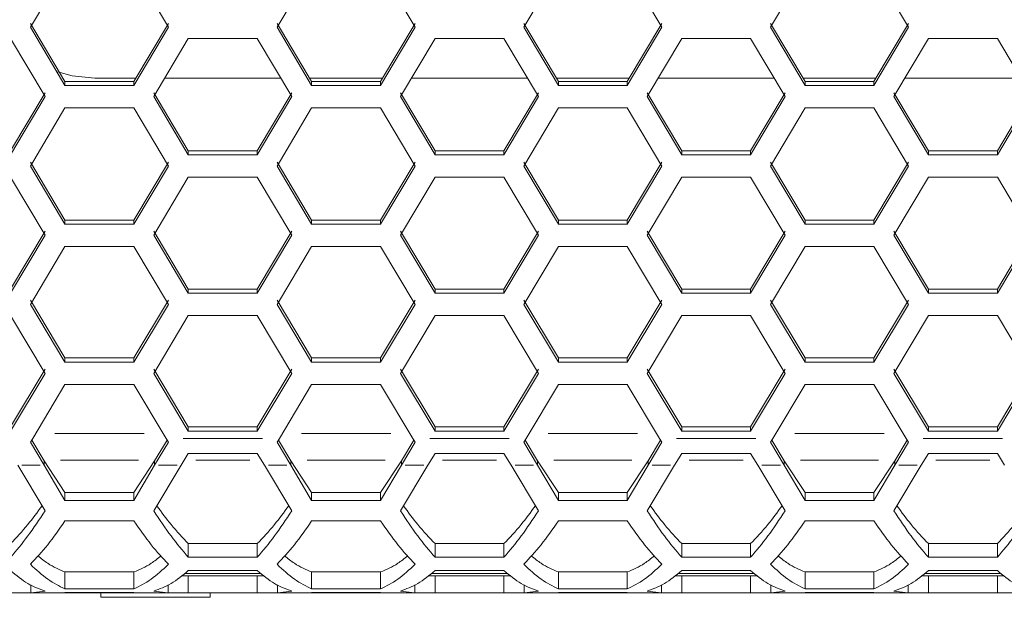
# Model space of a CAD drawing. Units: millimetres. Extents: x 55 to 2013, y 54 to 1436.
# Drawn here: x 331 to 417, y 815 to 865 of the extents above; entities that cross this region are included whole.
import ezdxf

# ---------------------------------------------------------------- set-up
doc = ezdxf.new("R2010")
doc.units = ezdxf.units.MM
doc.header["$LTSCALE"] = 5
doc.linetypes.add('PHANTOM', pattern=[12.7, 6.35, -1.27, 1.27, -1.27, 1.27, -1.27])
doc.layers.add('COTAS', color=8, linetype='Continuous')
doc.styles.add('SLDTEXTSTYLE0', font='TXT', dxfattribs={"width": 0.75})
doc.dimstyles.new('SLDDIMSTYLE0', dxfattribs={"dimtxt": 17.5, "dimasz": 30, "dimexe": 0, "dimexo": 0.0625, "dimgap": 4.375, "dimtad": 1, "dimdec": 3, "dimrnd": 1e-09, "dimzin": 12, "dimdsep": 46, "dimtxsty": 'SLDTEXTSTYLE0', "dimsah": 1, "dimcen": 0.09, "dimadec": 0, "dimazin": 3, "dimtfac": 1, "dimtdec": 3, "dimtofl": 0, "dimtmove": 0, "dimatfit": 3, "dimfxl": 1, "dimfrac": 2, "dimtolj": 1, "dimtzin": 12, "dimarcsym": 0})

# ---------------------------------------------------------------- blocks, each defined once
blk = doc.blocks.new('_D')
at = {"layer": 'COTAS', "transparency": 16777216}
for p, q in [((210.129, 812.275), (210.129, 745.24)), ((680.129, 812.275), (680.129, 745.24)), ((210.129, 750.24), (680.129, 750.24))]:
    blk.add_line(p, q, dxfattribs=at)
for points in [[(210.129, 750.24), (240.129, 745.74), (240.129, 754.74)], [(680.129, 750.24), (650.129, 754.74), (650.129, 745.74)]]:
    blk.add_solid(points, dxfattribs=at)
at = {"layer": 'COTAS', "transparency": 16777216, "insert": (406.716, 772.799, 128.738), "char_height": 17.5, "attachment_point": 1, "style": 'SLDTEXTSTYLE0'}
blk.add_mtext('470', dxfattribs=at)

msp = doc.modelspace()

# ---------------------------------------------------------------- linework, layer by layer
at = {"color": 7, "linetype": 'Continuous', "lineweight": 15}
for p, q in [((332.0587, 864.7037), (335.0587, 869.7842)), ((341.0587, 869.7842), (344.0587, 864.7037)), ((353.5228, 864.7037), (356.5228, 869.7842)), ((362.5228, 869.7842), (365.5228, 864.7037)), ((374.9869, 864.7037), (377.9869, 869.7842)), ((383.9869, 869.7842), (386.9869, 864.7037)), ((396.451, 864.7037), (399.451, 869.7842)), ((405.451, 869.7842), (408.451, 864.7037)), ((335.0587, 859.9642), (332.0587, 865.0289)), ((335.0587, 859.6301), (332.0587, 864.7037)), ((344.0587, 865.0289), (341.0587, 859.9642)), ((344.0587, 864.7037), (341.0587, 859.6301)), ((356.5228, 859.9642), (353.5228, 865.0289)), ((356.5228, 859.6301), (353.5228, 864.7037)), ((365.5228, 865.0289), (362.5228, 859.9642)), ((365.5228, 864.7037), (362.5228, 859.6301)), ((377.9869, 859.9642), (374.9869, 865.0289)), ((377.9869, 859.6301), (374.9869, 864.7037)), ((386.9869, 865.0289), (383.9869, 859.9642)), ((386.9869, 864.7037), (383.9869, 859.6301)), ((399.451, 859.9642), (396.451, 865.0289)), ((399.451, 859.6301), (396.451, 864.7037)), ((408.451, 865.0289), (405.451, 859.9642)), ((408.451, 864.7037), (405.451, 859.6301)), ((330.3266, 863.7268), (333.3266, 858.6545)), ((342.7907, 858.6545), (345.7907, 863.7268)), ((345.7907, 863.7268), (351.7907, 863.7268)), ((351.7907, 863.7268), (354.7907, 858.6545)), ((364.2548, 858.6545), (367.2548, 863.7268)), ((367.2548, 863.7268), (373.2548, 863.7268)), ((373.2548, 863.7268), (376.2548, 858.6545)), ((385.7189, 858.6545), (388.7189, 863.7268)), ((388.7189, 863.7268), (394.7189, 863.7268)), ((394.7189, 863.7268), (397.7189, 858.6545)), ((407.183, 858.6545), (410.183, 863.7268)), ((410.183, 863.7268), (416.183, 863.7268)), ((416.183, 863.7268), (419.183, 858.6545)), ((337.6475, 860.2709), (341.2404, 860.2709)), ((343.7468, 860.2709), (353.8347, 860.2709)), ((356.3411, 860.2709), (362.7045, 860.2709)), ((365.2109, 860.2709), (375.2988, 860.2709)), ((377.8052, 860.2709), (384.1686, 860.2709)), ((386.675, 860.2709), (396.7629, 860.2709)), ((399.2693, 860.2709), (405.6327, 860.2709)), ((408.1391, 860.2709), (418.227, 860.2709)), ((335.0587, 859.9642), (335.0587, 859.6301)), ((341.0587, 859.9642), (335.0587, 859.9642)), ((341.0587, 859.6301), (335.0587, 859.6301)), ((341.0587, 859.9642), (341.0587, 859.6301)), ((356.5228, 859.9642), (356.5228, 859.6301)), ((362.5228, 859.9642), (356.5228, 859.9642)), ((362.5228, 859.6301), (356.5228, 859.6301)), ((362.5228, 859.9642), (362.5228, 859.6301)), ((377.9869, 859.9642), (377.9869, 859.6301)), ((383.9869, 859.9642), (377.9869, 859.9642)), ((383.9869, 859.6301), (377.9869, 859.6301)), ((383.9869, 859.9642), (383.9869, 859.6301)), ((399.451, 859.9642), (399.451, 859.6301)), ((405.451, 859.9642), (399.451, 859.9642)), ((405.451, 859.6301), (399.451, 859.6301)), ((405.451, 859.9642), (405.451, 859.6301)), ((333.3266, 858.9903), (330.3266, 853.9341)), ((333.3266, 858.6545), (330.3266, 853.5894)), ((345.7907, 853.9341), (342.7907, 858.9903)), ((345.7907, 853.5894), (342.7907, 858.6545)), ((354.7907, 858.9903), (351.7907, 853.9341)), ((354.7907, 858.6545), (351.7907, 853.5894)), ((367.2548, 853.9341), (364.2548, 858.9903)), ((367.2548, 853.5894), (364.2548, 858.6545)), ((376.2548, 858.9903), (373.2548, 853.9341)), ((376.2548, 858.6545), (373.2548, 853.5894)), ((388.7189, 853.9341), (385.7189, 858.9903)), ((388.7189, 853.5894), (385.7189, 858.6545)), ((397.7189, 858.9903), (394.7189, 853.9341)), ((397.7189, 858.6545), (394.7189, 853.5894)), ((410.183, 853.9341), (407.183, 858.9903)), ((410.183, 853.5894), (407.183, 858.6545)), ((419.183, 858.9903), (416.183, 853.9341)), ((419.183, 858.6545), (416.183, 853.5894)), ((332.0587, 852.6154), (335.0587, 857.6792)), ((335.0587, 857.6792), (341.0587, 857.6792)), ((341.0587, 857.6792), (344.0587, 852.6154)), ((353.5228, 852.6154), (356.5228, 857.6792)), ((356.5228, 857.6792), (362.5228, 857.6792)), ((362.5228, 857.6792), (365.5228, 852.6154)), ((374.9869, 852.6154), (377.9869, 857.6792)), ((377.9869, 857.6792), (383.9869, 857.6792)), ((383.9869, 857.6792), (386.9869, 852.6154)), ((396.451, 852.6154), (399.451, 857.6792)), ((399.451, 857.6792), (405.451, 857.6792)), ((405.451, 857.6792), (408.451, 852.6154)), ((345.7907, 853.9341), (345.7907, 853.5894)), ((351.7907, 853.9341), (345.7907, 853.9341)), ((351.7907, 853.5894), (345.7907, 853.5894)), ((351.7907, 853.9341), (351.7907, 853.5894)), ((367.2548, 853.9341), (367.2548, 853.5894)), ((373.2548, 853.9341), (367.2548, 853.9341)), ((373.2548, 853.5894), (367.2548, 853.5894)), ((373.2548, 853.9341), (373.2548, 853.5894)), ((388.7189, 853.9341), (388.7189, 853.5894)), ((394.7189, 853.9341), (388.7189, 853.9341)), ((394.7189, 853.5894), (388.7189, 853.5894)), ((394.7189, 853.9341), (394.7189, 853.5894)), ((410.183, 853.9341), (410.183, 853.5894)), ((416.183, 853.9341), (410.183, 853.9341)), ((416.183, 853.5894), (410.183, 853.5894)), ((416.183, 853.9341), (416.183, 853.5894)), ((335.0587, 847.9143), (332.0587, 852.9619)), ((335.0587, 847.559), (332.0587, 852.6154)), ((344.0587, 852.9619), (341.0587, 847.9143)), ((344.0587, 852.6154), (341.0587, 847.559)), ((356.5228, 847.9143), (353.5228, 852.9619)), ((356.5228, 847.559), (353.5228, 852.6154)), ((365.5228, 852.9619), (362.5228, 847.9143)), ((365.5228, 852.6154), (362.5228, 847.559)), ((377.9869, 847.9143), (374.9869, 852.9619)), ((377.9869, 847.559), (374.9869, 852.6154)), ((386.9869, 852.9619), (383.9869, 847.9143)), ((386.9869, 852.6154), (383.9869, 847.559)), ((399.451, 847.9143), (396.451, 852.9619)), ((399.451, 847.559), (396.451, 852.6154)), ((408.451, 852.9619), (405.451, 847.9143)), ((408.451, 852.6154), (405.451, 847.559)), ((330.3266, 851.6417), (333.3266, 846.5867)), ((342.7907, 846.5867), (345.7907, 851.6417)), ((345.7907, 851.6417), (351.7907, 851.6417)), ((351.7907, 851.6417), (354.7907, 846.5867)), ((364.2548, 846.5867), (367.2548, 851.6417)), ((367.2548, 851.6417), (373.2548, 851.6417)), ((373.2548, 851.6417), (376.2548, 846.5867)), ((385.7189, 846.5867), (388.7189, 851.6417)), ((388.7189, 851.6417), (394.7189, 851.6417)), ((394.7189, 851.6417), (397.7189, 846.5867)), ((407.183, 846.5867), (410.183, 851.6417)), ((410.183, 851.6417), (416.183, 851.6417)), ((416.183, 851.6417), (419.183, 846.5867)), ((335.0587, 847.9143), (335.0587, 847.559)), ((341.0587, 847.9143), (335.0587, 847.9143)), ((341.0587, 847.559), (335.0587, 847.559)), ((341.0587, 847.9143), (341.0587, 847.559)), ((356.5228, 847.9143), (356.5228, 847.559)), ((362.5228, 847.9143), (356.5228, 847.9143)), ((362.5228, 847.559), (356.5228, 847.559)), ((362.5228, 847.9143), (362.5228, 847.559)), ((377.9869, 847.9143), (377.9869, 847.559)), ((383.9869, 847.9143), (377.9869, 847.9143)), ((383.9869, 847.559), (377.9869, 847.559)), ((383.9869, 847.9143), (383.9869, 847.559)), ((399.451, 847.9143), (399.451, 847.559)), ((405.451, 847.9143), (399.451, 847.9143)), ((405.451, 847.559), (399.451, 847.559)), ((405.451, 847.9143), (405.451, 847.559)), ((333.3266, 846.9438), (330.3266, 841.9053)), ((333.3266, 846.5867), (330.3266, 841.5393)), ((345.7907, 841.9053), (342.7907, 846.9438)), ((345.7907, 841.5393), (342.7907, 846.5867)), ((354.7907, 846.9438), (351.7907, 841.9053)), ((354.7907, 846.5867), (351.7907, 841.5393)), ((367.2548, 841.9053), (364.2548, 846.9438)), ((367.2548, 841.5393), (364.2548, 846.5867)), ((376.2548, 846.9438), (373.2548, 841.9053)), ((376.2548, 846.5867), (373.2548, 841.5393)), ((388.7189, 841.9053), (385.7189, 846.9438)), ((388.7189, 841.5393), (385.7189, 846.5867)), ((397.7189, 846.9438), (394.7189, 841.9053)), ((397.7189, 846.5867), (394.7189, 841.5393)), ((410.183, 841.9053), (407.183, 846.9438)), ((410.183, 841.5393), (407.183, 846.5867)), ((419.183, 846.9438), (416.183, 841.9053)), ((419.183, 846.5867), (416.183, 841.5393)), ((332.0587, 840.5688), (335.0587, 845.6148)), ((335.0587, 845.6148), (341.0587, 845.6148)), ((341.0587, 845.6148), (344.0587, 840.5688)), ((353.5228, 840.5688), (356.5228, 845.6148)), ((356.5228, 845.6148), (362.5228, 845.6148)), ((362.5228, 845.6148), (365.5228, 840.5688)), ((374.9869, 840.5688), (377.9869, 845.6148)), ((377.9869, 845.6148), (383.9869, 845.6148)), ((383.9869, 845.6148), (386.9869, 840.5688)), ((396.451, 840.5688), (399.451, 845.6148)), ((399.451, 845.6148), (405.451, 845.6148)), ((405.451, 845.6148), (408.451, 840.5688)), ((345.7907, 841.9053), (345.7907, 841.5393)), ((351.7907, 841.9053), (345.7907, 841.9053)), ((351.7907, 841.5393), (345.7907, 841.5393)), ((351.7907, 841.9053), (351.7907, 841.5393)), ((367.2548, 841.9053), (367.2548, 841.5393)), ((373.2548, 841.9053), (367.2548, 841.9053)), ((373.2548, 841.5393), (367.2548, 841.5393)), ((373.2548, 841.9053), (373.2548, 841.5393)), ((388.7189, 841.9053), (388.7189, 841.5393)), ((394.7189, 841.9053), (388.7189, 841.9053)), ((394.7189, 841.5393), (388.7189, 841.5393)), ((394.7189, 841.9053), (394.7189, 841.5393)), ((410.183, 841.9053), (410.183, 841.5393)), ((416.183, 841.9053), (410.183, 841.9053)), ((416.183, 841.5393), (410.183, 841.5393)), ((416.183, 841.9053), (416.183, 841.5393)), ((335.0587, 835.9072), (332.0587, 840.9365)), ((335.0587, 835.5306), (332.0587, 840.5688)), ((344.0587, 840.9365), (341.0587, 835.9072)), ((344.0587, 840.5688), (341.0587, 835.5306)), ((356.5228, 835.9072), (353.5228, 840.9365)), ((356.5228, 835.5306), (353.5228, 840.5688)), ((365.5228, 840.9365), (362.5228, 835.9072)), ((365.5228, 840.5688), (362.5228, 835.5306)), ((377.9869, 835.9072), (374.9869, 840.9365)), ((377.9869, 835.5306), (374.9869, 840.5688)), ((386.9869, 840.9365), (383.9869, 835.9072)), ((386.9869, 840.5688), (383.9869, 835.5306)), ((399.451, 835.9072), (396.451, 840.9365)), ((399.451, 835.5306), (396.451, 840.5688)), ((408.451, 840.9365), (405.451, 835.9072)), ((408.451, 840.5688), (405.451, 835.5306)), ((330.3266, 839.5986), (333.3266, 834.5619)), ((342.7907, 834.5619), (345.7907, 839.5986)), ((345.7907, 839.5986), (351.7907, 839.5986)), ((351.7907, 839.5986), (354.7907, 834.5619)), ((364.2548, 834.5619), (367.2548, 839.5986)), ((367.2548, 839.5986), (373.2548, 839.5986)), ((373.2548, 839.5986), (376.2548, 834.5619)), ((385.7189, 834.5619), (388.7189, 839.5986)), ((388.7189, 839.5986), (394.7189, 839.5986)), ((394.7189, 839.5986), (397.7189, 834.5619)), ((407.183, 834.5619), (410.183, 839.5986)), ((410.183, 839.5986), (416.183, 839.5986)), ((416.183, 839.5986), (419.183, 834.5619)), ((335.0587, 835.9072), (335.0587, 835.5306)), ((341.0587, 835.9072), (335.0587, 835.9072)), ((341.0587, 835.5306), (335.0587, 835.5306)), ((341.0587, 835.9072), (341.0587, 835.5306)), ((356.5228, 835.9072), (356.5228, 835.5306)), ((362.5228, 835.9072), (356.5228, 835.9072)), ((362.5228, 835.5306), (356.5228, 835.5306)), ((362.5228, 835.9072), (362.5228, 835.5306)), ((377.9869, 835.9072), (377.9869, 835.5306)), ((383.9869, 835.9072), (377.9869, 835.9072)), ((383.9869, 835.5306), (377.9869, 835.5306)), ((383.9869, 835.9072), (383.9869, 835.5306)), ((399.451, 835.9072), (399.451, 835.5306)), ((405.451, 835.9072), (399.451, 835.9072)), ((405.451, 835.5306), (399.451, 835.5306)), ((405.451, 835.9072), (405.451, 835.5306)), ((333.3266, 834.9402), (330.3266, 829.9204)), ((333.3266, 834.5619), (330.3266, 829.5333)), ((345.7907, 829.9204), (342.7907, 834.9402)), ((345.7907, 829.5333), (342.7907, 834.5619)), ((354.7907, 834.9402), (351.7907, 829.9204)), ((354.7907, 834.5619), (351.7907, 829.5333)), ((367.2548, 829.9204), (364.2548, 834.9402)), ((367.2548, 829.5333), (364.2548, 834.5619)), ((376.2548, 834.9402), (373.2548, 829.9204)), ((376.2548, 834.5619), (373.2548, 829.5333)), ((388.7189, 829.9204), (385.7189, 834.9402)), ((388.7189, 829.5333), (385.7189, 834.5619)), ((397.7189, 834.9402), (394.7189, 829.9204)), ((397.7189, 834.5619), (394.7189, 829.5333)), ((410.183, 829.9204), (407.183, 834.9402)), ((410.183, 829.5333), (407.183, 834.5619)), ((419.183, 834.9402), (416.183, 829.9204)), ((419.183, 834.5619), (416.183, 829.5333)), ((332.2525, 828.891), (335.0587, 833.5936)), ((335.0587, 833.5936), (341.0587, 833.5936)), ((341.0587, 833.5936), (343.8649, 828.891)), ((353.7166, 828.891), (356.5228, 833.5936)), ((356.5228, 833.5936), (362.5228, 833.5936)), ((362.5228, 833.5936), (365.329, 828.891)), ((375.1807, 828.891), (377.9869, 833.5936)), ((377.9869, 833.5936), (383.9869, 833.5936)), ((383.9869, 833.5936), (386.7931, 828.891)), ((396.6448, 828.891), (399.451, 833.5936)), ((399.451, 833.5936), (405.451, 833.5936)), ((405.451, 833.5936), (408.2572, 828.891)), ((345.7907, 829.9204), (345.7907, 829.5333)), ((351.7907, 829.9204), (345.7907, 829.9204)), ((351.7907, 829.5333), (345.7907, 829.5333)), ((351.7907, 829.9204), (351.7907, 829.5333)), ((367.2548, 829.9204), (367.2548, 829.5333)), ((373.2548, 829.9204), (367.2548, 829.9204)), ((373.2548, 829.5333), (367.2548, 829.5333)), ((373.2548, 829.9204), (373.2548, 829.5333)), ((388.7189, 829.9204), (388.7189, 829.5333)), ((394.7189, 829.9204), (388.7189, 829.9204)), ((394.7189, 829.5333), (388.7189, 829.5333)), ((394.7189, 829.9204), (394.7189, 829.5333)), ((410.183, 829.9204), (410.183, 829.5333)), ((416.183, 829.9204), (410.183, 829.9204)), ((416.183, 829.5333), (410.183, 829.5333)), ((416.183, 829.9204), (416.183, 829.5333)), ((332.2525, 828.891), (332.0587, 828.5667)), ((332.0587, 828.5667), (333.2558, 826.564)), ((332.1747, 828.7609), (333.2558, 826.9522)), ((342.8616, 826.9522), (343.9426, 828.7609)), ((342.8616, 826.564), (344.0587, 828.5667)), ((344.0587, 828.5667), (343.8649, 828.891)), ((353.7166, 828.891), (353.5228, 828.5667)), ((353.5228, 828.5667), (354.7199, 826.564)), ((353.6388, 828.7609), (354.7199, 826.9522)), ((364.3257, 826.9522), (365.4067, 828.7609)), ((364.3257, 826.564), (365.5228, 828.5667)), ((365.5228, 828.5667), (365.329, 828.891)), ((375.1807, 828.891), (374.9869, 828.5667)), ((374.9869, 828.5667), (376.184, 826.564)), ((375.1029, 828.7609), (376.184, 826.9522)), ((385.7898, 826.9522), (386.8709, 828.7609)), ((385.7898, 826.564), (386.9869, 828.5667)), ((386.9869, 828.5667), (386.7931, 828.891)), ((396.6448, 828.891), (396.451, 828.5667)), ((396.451, 828.5667), (397.6481, 826.564)), ((396.567, 828.7609), (397.6481, 826.9522)), ((407.2539, 826.9522), (408.335, 828.7609)), ((407.2539, 826.564), (408.451, 828.5667)), ((408.451, 828.5667), (408.2572, 828.891)), ((345.7907, 827.6008), (345.171, 826.564)), ((351.7907, 827.6008), (345.7907, 827.6008)), ((352.4105, 826.564), (351.7907, 827.6008)), ((367.2548, 827.6008), (366.6351, 826.564)), ((373.2548, 827.6008), (367.2548, 827.6008)), ((373.8746, 826.564), (373.2548, 827.6008)), ((388.7189, 827.6008), (388.0992, 826.564)), ((394.7189, 827.6008), (388.7189, 827.6008)), ((395.3387, 826.564), (394.7189, 827.6008)), ((410.183, 827.6008), (409.5633, 826.564)), ((416.183, 827.6008), (410.183, 827.6008)), ((416.8028, 826.564), (416.183, 827.6008)), ((333.2558, 826.9522), (333.2558, 826.564)), ((335.0587, 824.201), (333.2558, 826.9522)), ((342.8616, 826.9522), (341.0587, 824.201)), ((342.8616, 826.564), (342.8616, 826.9522)), ((354.7199, 826.9522), (354.7199, 826.564)), ((356.5228, 824.201), (354.7199, 826.9522)), ((364.3257, 826.9522), (362.5228, 824.201)), ((364.3257, 826.564), (364.3257, 826.9522)), ((376.184, 826.9522), (376.184, 826.564)), ((377.9869, 824.201), (376.184, 826.9522)), ((385.7898, 826.9522), (383.9869, 824.201)), ((385.7898, 826.564), (385.7898, 826.9522)), ((397.6481, 826.9522), (397.6481, 826.564)), ((399.451, 824.201), (397.6481, 826.9522)), ((407.2539, 826.9522), (405.451, 824.201)), ((407.2539, 826.564), (407.2539, 826.9522)), ((330.9464, 826.564), (333.3266, 822.5917)), ((335.0587, 823.5071), (333.2558, 826.564)), ((342.8616, 826.564), (341.0587, 823.5071)), ((342.7907, 822.5917), (345.171, 826.564)), ((352.4105, 826.564), (354.7907, 822.5917)), ((356.5228, 823.5071), (354.7199, 826.564)), ((364.3257, 826.564), (362.5228, 823.5071)), ((364.2548, 822.5917), (366.6351, 826.564)), ((373.8746, 826.564), (376.2548, 822.5917)), ((377.9869, 823.5071), (376.184, 826.564)), ((385.7898, 826.564), (383.9869, 823.5071)), ((385.7189, 822.5917), (388.0992, 826.564)), ((395.3387, 826.564), (397.7189, 822.5917)), ((399.451, 823.5071), (397.6481, 826.564)), ((407.2539, 826.564), (405.451, 823.5071)), ((407.183, 822.5917), (409.5633, 826.564)), ((341.0587, 824.201), (335.0587, 824.201)), ((335.0587, 824.201), (335.0587, 823.5071)), ((341.0587, 824.201), (341.0587, 823.5071)), ((362.5228, 824.201), (356.5228, 824.201)), ((356.5228, 824.201), (356.5228, 823.5071)), ((362.5228, 824.201), (362.5228, 823.5071)), ((383.9869, 824.201), (377.9869, 824.201)), ((377.9869, 824.201), (377.9869, 823.5071)), ((383.9869, 824.201), (383.9869, 823.5071)), ((405.451, 824.201), (399.451, 824.201)), ((399.451, 824.201), (399.451, 823.5071)), ((405.451, 824.201), (405.451, 823.5071)), ((341.0587, 823.5071), (335.0587, 823.5071)), ((362.5228, 823.5071), (356.5228, 823.5071)), ((383.9869, 823.5071), (377.9869, 823.5071)), ((405.451, 823.5071), (399.451, 823.5071)), ((335.0587, 821.715), (341.0587, 821.715)), ((356.5228, 821.715), (362.5228, 821.715)), ((377.9869, 821.715), (383.9869, 821.715)), ((399.451, 821.715), (405.451, 821.715)), ((351.7907, 819.7405), (345.7907, 819.7405)), ((345.7907, 819.7405), (345.7907, 818.5509)), ((351.7907, 819.7405), (351.7907, 818.5509)), ((373.2548, 819.7405), (367.2548, 819.7405)), ((367.2548, 819.7405), (367.2548, 818.5509)), ((373.2548, 819.7405), (373.2548, 818.5509)), ((394.7189, 819.7405), (388.7189, 819.7405)), ((388.7189, 819.7405), (388.7189, 818.5509)), ((394.7189, 819.7405), (394.7189, 818.5509)), ((416.183, 819.7405), (410.183, 819.7405)), ((410.183, 819.7405), (410.183, 818.5509)), ((416.183, 819.7405), (416.183, 818.5509)), ((351.7907, 818.5509), (345.7907, 818.5509)), ((373.2548, 818.5509), (367.2548, 818.5509)), ((394.7189, 818.5509), (388.7189, 818.5509)), ((416.183, 818.5509), (410.183, 818.5509)), ((345.7907, 817.3896), (351.7907, 817.3896)), ((367.2548, 817.3896), (373.2548, 817.3896)), ((388.7189, 817.3896), (394.7189, 817.3896)), ((410.183, 817.3896), (416.183, 817.3896)), ((341.0587, 817.2723), (335.0587, 817.2723)), ((335.0587, 817.2723), (335.0587, 815.8085)), ((341.0587, 817.2723), (341.0587, 815.8085)), ((345.1983, 816.9463), (345.7907, 816.9463)), ((352.1159, 817.1463), (345.4656, 817.1463)), ((345.7907, 816.9463), (345.7907, 815.4463)), ((345.7907, 816.9463), (351.7907, 816.9463)), ((351.7907, 816.9463), (351.7907, 815.4463)), ((351.7907, 816.9463), (352.3832, 816.9463)), ((362.5228, 817.2723), (356.5228, 817.2723)), ((356.5228, 817.2723), (356.5228, 815.8085)), ((362.5228, 817.2723), (362.5228, 815.8085)), ((366.6624, 816.9463), (367.2548, 816.9463)), ((373.58, 817.1463), (366.9297, 817.1463)), ((367.2548, 816.9463), (367.2548, 815.4463)), ((367.2548, 816.9463), (373.2548, 816.9463)), ((373.2548, 816.9463), (373.2548, 815.4463)), ((373.2548, 816.9463), (373.8473, 816.9463)), ((383.9869, 817.2723), (377.9869, 817.2723)), ((377.9869, 817.2723), (377.9869, 815.8085)), ((383.9869, 817.2723), (383.9869, 815.8085)), ((388.1265, 816.9463), (388.7189, 816.9463)), ((395.0441, 817.1463), (388.3938, 817.1463)), ((388.7189, 816.9463), (388.7189, 815.4463)), ((388.7189, 816.9463), (394.7189, 816.9463)), ((394.7189, 816.9463), (394.7189, 815.4463)), ((394.7189, 816.9463), (395.3114, 816.9463)), ((405.451, 817.2723), (399.451, 817.2723)), ((399.451, 817.2723), (399.451, 815.8085)), ((405.451, 817.2723), (405.451, 815.8085)), ((409.5906, 816.9463), (410.183, 816.9463)), ((416.5082, 817.1463), (409.8579, 817.1463)), ((410.183, 816.9463), (410.183, 815.4463)), ((410.183, 816.9463), (416.183, 816.9463)), ((416.183, 816.9463), (416.183, 815.4463)), ((416.183, 816.9463), (416.7755, 816.9463)), ((332.0922, 815.4463), (332.0922, 816.1517)), ((333.3266, 815.6148), (332.0922, 815.4463)), ((341.0587, 815.8085), (335.0587, 815.8085)), ((344.0252, 815.4463), (342.7907, 815.6148)), ((344.0252, 816.1517), (344.0252, 815.4463)), ((353.5563, 815.4463), (353.5563, 816.1517)), ((354.7907, 815.6148), (353.5563, 815.4463)), ((362.5228, 815.8085), (356.5228, 815.8085)), ((365.4893, 815.4463), (364.2548, 815.6148)), ((365.4893, 816.1517), (365.4893, 815.4463)), ((375.0204, 815.4463), (375.0204, 816.1517)), ((376.2548, 815.6148), (375.0204, 815.4463)), ((383.9869, 815.8085), (377.9869, 815.8085)), ((386.9534, 815.4463), (385.7189, 815.6148)), ((386.9534, 816.1517), (386.9534, 815.4463)), ((396.4845, 815.4463), (396.4845, 816.1517)), ((397.7189, 815.6148), (396.4845, 815.4463)), ((405.451, 815.8085), (399.451, 815.8085)), ((408.4175, 815.4463), (407.183, 815.6148)), ((408.4175, 816.1517), (408.4175, 815.4463)), ((330.3266, 815.4463), (332.0922, 815.4463)), ((334.4016, 815.4463), (332.0922, 815.4463)), ((334.4016, 815.4463), (335.0587, 815.4941)), ((334.4016, 815.4463), (335.0587, 815.4463)), ((335.0587, 815.4941), (341.0587, 815.4941)), ((335.0587, 815.4941), (335.0587, 815.4463)), ((335.0587, 815.4463), (341.0587, 815.4463)), ((338.1931, 815.4463), (338.1931, 815.0663)), ((347.6931, 815.0663), (338.1931, 815.0663)), ((341.0587, 815.4941), (341.7158, 815.4463)), ((341.0587, 815.4941), (341.0587, 815.4463)), ((341.0587, 815.4463), (341.7158, 815.4463)), ((344.0252, 815.4463), (341.7158, 815.4463)), ((344.0252, 815.4463), (345.7907, 815.4463)), ((345.7907, 815.4463), (351.7907, 815.4463)), ((347.6931, 815.0663), (347.6931, 815.4463)), ((351.7907, 815.4463), (353.5563, 815.4463)), ((355.8657, 815.4463), (353.5563, 815.4463)), ((355.8657, 815.4463), (356.5228, 815.4941)), ((355.8657, 815.4463), (356.5228, 815.4463)), ((356.5228, 815.4941), (362.5228, 815.4941)), ((356.5228, 815.4941), (356.5228, 815.4463)), ((356.5228, 815.4463), (362.5228, 815.4463)), ((362.5228, 815.4941), (363.1799, 815.4463)), ((362.5228, 815.4941), (362.5228, 815.4463)), ((362.5228, 815.4463), (363.1799, 815.4463)), ((365.4893, 815.4463), (363.1799, 815.4463)), ((365.4893, 815.4463), (367.2548, 815.4463)), ((367.2548, 815.4463), (373.2548, 815.4463)), ((373.2548, 815.4463), (375.0204, 815.4463)), ((377.3298, 815.4463), (375.0204, 815.4463)), ((377.3298, 815.4463), (377.9869, 815.4941)), ((377.3298, 815.4463), (377.9869, 815.4463)), ((377.9869, 815.4941), (383.9869, 815.4941)), ((377.9869, 815.4941), (377.9869, 815.4463)), ((377.9869, 815.4463), (383.9869, 815.4463)), ((383.9869, 815.4941), (384.644, 815.4463)), ((383.9869, 815.4941), (383.9869, 815.4463)), ((383.9869, 815.4463), (384.644, 815.4463)), ((386.9534, 815.4463), (384.644, 815.4463)), ((386.9534, 815.4463), (388.7189, 815.4463)), ((388.7189, 815.4463), (394.7189, 815.4463)), ((394.7189, 815.4463), (396.4845, 815.4463)), ((398.7939, 815.4463), (396.4845, 815.4463)), ((398.7939, 815.4463), (399.451, 815.4941)), ((398.7939, 815.4463), (399.451, 815.4463)), ((399.451, 815.4941), (405.451, 815.4941)), ((399.451, 815.4941), (399.451, 815.4463)), ((399.451, 815.4463), (405.451, 815.4463)), ((405.451, 815.4941), (406.1081, 815.4463)), ((405.451, 815.4941), (405.451, 815.4463)), ((405.451, 815.4463), (406.1081, 815.4463)), ((408.4175, 815.4463), (406.1081, 815.4463)), ((408.4175, 815.4463), (410.183, 815.4463)), ((410.183, 815.4463), (416.183, 815.4463)), ((416.183, 815.4463), (417.9486, 815.4463))]:
    msp.add_line(p, q, dxfattribs=at)
at = {"color": 8, "linetype": 'PHANTOM', "lineweight": 0}
for p, q in [((341.9392, 829.331), (334.1781, 829.331)), ((363.4033, 829.331), (355.6422, 829.331)), ((384.8674, 829.331), (377.1063, 829.331)), ((406.3315, 829.331), (398.5704, 829.331)), ((345.3426, 828.891), (352.2388, 828.891)), ((366.8067, 828.891), (373.7029, 828.891)), ((388.2708, 828.891), (395.167, 828.891)), ((409.7349, 828.891), (416.6311, 828.891)), ((341.4424, 827.004), (334.675, 827.004)), ((351.1404, 827.004), (346.441, 827.004)), ((362.9065, 827.004), (356.1391, 827.004)), ((372.6046, 827.004), (367.9051, 827.004)), ((384.3706, 827.004), (377.6032, 827.004)), ((394.0686, 827.004), (389.3692, 827.004)), ((405.8347, 827.004), (399.0673, 827.004)), ((415.5328, 827.004), (410.8333, 827.004)), ((332.9094, 826.564), (331.2928, 826.564)), ((344.8246, 826.564), (343.208, 826.564)), ((354.3734, 826.564), (352.7569, 826.564)), ((366.2887, 826.564), (364.6721, 826.564)), ((375.8376, 826.564), (374.221, 826.564)), ((387.7528, 826.564), (386.1362, 826.564)), ((397.3017, 826.564), (395.6851, 826.564)), ((409.2169, 826.564), (407.6003, 826.564))]:
    msp.add_line(p, q, dxfattribs=at)
at = {"color": 7, "linetype": 'Continuous', "lineweight": 15, "flags": 128}
msp.add_lwpolyline([(334.434, 860.8013), (335.6966, 860.4631), (337.6475, 860.2709)], dxfattribs=at)
at = {"color": 7, "linetype": 'Continuous', "lineweight": 15}
for points, knots in [([(333.0631, 823.0314), (332.651, 822.472), (331.7388, 821.234), (330.8266, 820.2693), (330.3266, 819.7405)], [0, 0, 0, 0, 0.4518558, 1, 1, 1, 1]), ([(333.3266, 822.5917), (332.8266, 821.835), (331.8266, 820.3217), (330.8266, 819.1412), (330.3266, 818.5509)], [0, 0, 0, 0, 0.5000006, 1, 1, 1, 1]), ([(345.7907, 818.5509), (345.2907, 819.1412), (344.2907, 820.3217), (343.2907, 821.835), (342.7907, 822.5917)], [0, 0, 0, 0, 0.49999994, 1, 1, 1, 1]), ([(345.7907, 819.7405), (345.2907, 820.2693), (344.3786, 821.234), (343.4664, 822.472), (343.0542, 823.0314)], [0, 0, 0, 0, 0.5481442, 1, 1, 1, 1]), ([(354.5272, 823.0314), (354.1151, 822.472), (353.2029, 821.234), (352.2907, 820.2693), (351.7907, 819.7405)], [0, 0, 0, 0, 0.4518543, 1, 1, 1, 1]), ([(354.7907, 822.5917), (354.2907, 821.835), (353.2907, 820.3217), (352.2907, 819.1412), (351.7907, 818.5509)], [0, 0, 0, 0, 0.49999948, 1, 1, 1, 1]), ([(367.2548, 818.5509), (366.7548, 819.1412), (365.7548, 820.3217), (364.7548, 821.835), (364.2548, 822.5917)], [0, 0, 0, 0, 0.50000052, 1, 1, 1, 1]), ([(367.2548, 819.7405), (366.7548, 820.2693), (365.8427, 821.234), (364.9305, 822.472), (364.5183, 823.0314)], [0, 0, 0, 0, 0.5481457, 1, 1, 1, 1]), ([(375.9913, 823.0314), (375.5792, 822.472), (374.667, 821.234), (373.7548, 820.2693), (373.2548, 819.7405)], [0, 0, 0, 0, 0.4518558, 1, 1, 1, 1]), ([(376.2548, 822.5917), (375.7548, 821.835), (374.7548, 820.3217), (373.7548, 819.1412), (373.2548, 818.5509)], [0, 0, 0, 0, 0.5000006, 1, 1, 1, 1]), ([(388.7189, 818.5509), (388.2189, 819.1412), (387.2189, 820.3217), (386.2189, 821.835), (385.7189, 822.5917)], [0, 0, 0, 0, 0.49999966, 1, 1, 1, 1]), ([(388.7189, 819.7405), (388.2189, 820.2693), (387.3068, 821.234), (386.3946, 822.472), (385.9824, 823.0314)], [0, 0, 0, 0, 0.54814461, 1, 1, 1, 1]), ([(397.4554, 823.0314), (397.0433, 822.472), (396.1311, 821.234), (395.2189, 820.2693), (394.7189, 819.7405)], [0, 0, 0, 0, 0.4518558, 1, 1, 1, 1]), ([(397.7189, 822.5917), (397.2189, 821.835), (396.2189, 820.3217), (395.2189, 819.1412), (394.7189, 818.5509)], [0, 0, 0, 0, 0.50000034, 1, 1, 1, 1]), ([(410.183, 818.5509), (409.683, 819.1412), (408.683, 820.3217), (407.683, 821.835), (407.183, 822.5917)], [0, 0, 0, 0, 0.49999966, 1, 1, 1, 1]), ([(410.183, 819.7405), (409.683, 820.2693), (408.7709, 821.234), (407.8587, 822.472), (407.4465, 823.0314)], [0, 0, 0, 0, 0.54814461, 1, 1, 1, 1]), ([(418.9195, 823.0314), (418.5074, 822.472), (417.5952, 821.234), (416.683, 820.2693), (416.183, 819.7405)], [0, 0, 0, 0, 0.4518558, 1, 1, 1, 1]), ([(419.183, 822.5917), (418.683, 821.835), (417.683, 820.3217), (416.683, 819.1412), (416.183, 818.5509)], [0, 0, 0, 0, 0.50000034, 1, 1, 1, 1]), ([(332.0587, 817.9395), (332.5587, 818.4792), (333.5587, 819.5588), (334.5587, 820.9963), (335.0587, 821.715)], [0, 0, 0, 0, 0.4999988, 1, 1, 1, 1]), ([(341.0587, 821.715), (341.5587, 820.9963), (342.5587, 819.5588), (343.5587, 818.4792), (344.0587, 817.9395)], [0, 0, 0, 0, 0.5000006, 1, 1, 1, 1]), ([(353.5228, 817.9395), (354.0228, 818.4792), (355.0228, 819.5588), (356.0228, 820.9963), (356.5228, 821.715)], [0, 0, 0, 0, 0.5, 1, 1, 1, 1]), ([(362.5228, 821.715), (363.0228, 820.9963), (364.0228, 819.5588), (365.0228, 818.4792), (365.5228, 817.9395)], [0, 0, 0, 0, 0.5000012, 1, 1, 1, 1]), ([(374.9869, 817.9395), (375.4869, 818.4792), (376.4869, 819.5588), (377.4869, 820.9963), (377.9869, 821.715)], [0, 0, 0, 0, 0.4999991, 1, 1, 1, 1]), ([(383.9869, 821.715), (384.4869, 820.9963), (385.4869, 819.5588), (386.4869, 818.4792), (386.9869, 817.9395)], [0, 0, 0, 0, 0.50000058, 1, 1, 1, 1]), ([(396.451, 817.9395), (396.951, 818.4792), (397.951, 819.5588), (398.951, 820.9963), (399.451, 821.715)], [0, 0, 0, 0, 0.4999991, 1, 1, 1, 1]), ([(405.451, 821.715), (405.951, 820.9963), (406.951, 819.5588), (407.951, 818.4792), (408.451, 817.9395)], [0, 0, 0, 0, 0.50000058, 1, 1, 1, 1]), ([(335.0587, 817.2723), (334.5587, 817.4795), (333.7763, 817.8036), (332.9939, 818.4499), (332.7115, 818.6832)], [0, 0, 0, 0, 0.6390741, 1, 1, 1, 1]), ([(343.4058, 818.6832), (343.1234, 818.4499), (342.3411, 817.8036), (341.5587, 817.4795), (341.0587, 817.2723)], [0, 0, 0, 0, 0.3609266, 1, 1, 1, 1]), ([(356.5228, 817.2723), (356.0228, 817.4795), (355.2404, 817.8036), (354.458, 818.4499), (354.1756, 818.6832)], [0, 0, 0, 0, 0.6390723, 1, 1, 1, 1]), ([(364.8699, 818.6832), (364.5875, 818.4499), (363.8052, 817.8036), (363.0228, 817.4795), (362.5228, 817.2723)], [0, 0, 0, 0, 0.3609259, 1, 1, 1, 1]), ([(377.9869, 817.2723), (377.4869, 817.4795), (376.7045, 817.8036), (375.9221, 818.4499), (375.6397, 818.6832)], [0, 0, 0, 0, 0.6390737, 1, 1, 1, 1]), ([(386.334, 818.6832), (386.0516, 818.4499), (385.2693, 817.8036), (384.4869, 817.4795), (383.9869, 817.2723)], [0, 0, 0, 0, 0.3609263, 1, 1, 1, 1]), ([(399.451, 817.2723), (398.951, 817.4795), (398.1686, 817.8036), (397.3862, 818.4499), (397.1038, 818.6832)], [0, 0, 0, 0, 0.6390737, 1, 1, 1, 1]), ([(407.7981, 818.6832), (407.5157, 818.4499), (406.7334, 817.8036), (405.951, 817.4795), (405.451, 817.2723)], [0, 0, 0, 0, 0.3609263, 1, 1, 1, 1]), ([(330.3266, 817.3896), (330.8266, 816.9763), (331.8266, 816.1497), (332.8266, 815.7931), (333.3266, 815.6148)], [0, 0, 0, 0, 0.4999992, 1, 1, 1, 1]), ([(335.0587, 815.8085), (334.5587, 816.0493), (333.5587, 816.5309), (332.5587, 817.4699), (332.0587, 817.9395)], [0, 0, 0, 0, 0.5000012, 1, 1, 1, 1]), ([(344.0587, 817.9395), (343.5587, 817.4699), (342.5587, 816.5309), (341.5587, 816.0493), (341.0587, 815.8085)], [0, 0, 0, 0, 0.4999994, 1, 1, 1, 1]), ([(342.7907, 815.6148), (343.2907, 815.7931), (344.2907, 816.1497), (345.2907, 816.9763), (345.7907, 817.3896)], [0, 0, 0, 0, 0.5000002, 1, 1, 1, 1]), ([(351.7907, 817.3896), (352.2907, 816.9763), (353.2907, 816.1497), (354.2907, 815.7931), (354.7907, 815.6148)], [0, 0, 0, 0, 0.5000004, 1, 1, 1, 1]), ([(356.5228, 815.8085), (356.0228, 816.0493), (355.0228, 816.5309), (354.0228, 817.4699), (353.5228, 817.9395)], [0, 0, 0, 0, 0.5, 1, 1, 1, 1]), ([(365.5228, 817.9395), (365.0228, 817.4699), (364.0228, 816.5309), (363.0228, 816.0493), (362.5228, 815.8085)], [0, 0, 0, 0, 0.4999988, 1, 1, 1, 1]), ([(364.2548, 815.6148), (364.7548, 815.7931), (365.7548, 816.1497), (366.7548, 816.9763), (367.2548, 817.3896)], [0, 0, 0, 0, 0.4999996, 1, 1, 1, 1]), ([(373.2548, 817.3896), (373.7548, 816.9763), (374.7548, 816.1497), (375.7548, 815.7931), (376.2548, 815.6148)], [0, 0, 0, 0, 0.4999992, 1, 1, 1, 1]), ([(377.9869, 815.8085), (377.4869, 816.0493), (376.4869, 816.5309), (375.4869, 817.4699), (374.9869, 817.9395)], [0, 0, 0, 0, 0.5000009, 1, 1, 1, 1]), ([(386.9869, 817.9395), (386.4869, 817.4699), (385.4869, 816.5309), (384.4869, 816.0493), (383.9869, 815.8085)], [0, 0, 0, 0, 0.4999994, 1, 1, 1, 1]), ([(385.7189, 815.6148), (386.2189, 815.7931), (387.2189, 816.1497), (388.2189, 816.9763), (388.7189, 817.3896)], [0, 0, 0, 0, 0.5000005, 1, 1, 1, 1]), ([(394.7189, 817.3896), (395.2189, 816.9763), (396.2189, 816.1497), (397.2189, 815.7931), (397.7189, 815.6148)], [0, 0, 0, 0, 0.4999995, 1, 1, 1, 1]), ([(399.451, 815.8085), (398.951, 816.0493), (397.951, 816.5309), (396.951, 817.4699), (396.451, 817.9395)], [0, 0, 0, 0, 0.5000009, 1, 1, 1, 1]), ([(408.451, 817.9395), (407.951, 817.4699), (406.951, 816.5309), (405.951, 816.0493), (405.451, 815.8085)], [0, 0, 0, 0, 0.4999994, 1, 1, 1, 1]), ([(407.183, 815.6148), (407.683, 815.7931), (408.683, 816.1497), (409.683, 816.9763), (410.183, 817.3896)], [0, 0, 0, 0, 0.5000005, 1, 1, 1, 1]), ([(416.183, 817.3896), (416.683, 816.9763), (417.683, 816.1497), (418.683, 815.7931), (419.183, 815.6148)], [0, 0, 0, 0, 0.4999995, 1, 1, 1, 1])]:
    msp.add_open_spline(points, degree=3, knots=knots, dxfattribs=at)

# ---------------------------------------------------------------- dimensions: what is measured, and where the dimension line sits
at = {"layer": 'COTAS'}
dim = msp.add_linear_dim(base=(680.1292, 750.2401), p1=(210.1292, 817.2745), p2=(680.1292, 817.2745), dimstyle='SLDDIMSTYLE0', dxfattribs=at)
dim.commit()
dim.dimension.update_dxf_attribs({"geometry": '_D', "text_midpoint": (433.2213, 750.2401), "dimtype": 160})

doc.saveas('drawing.dxf')
